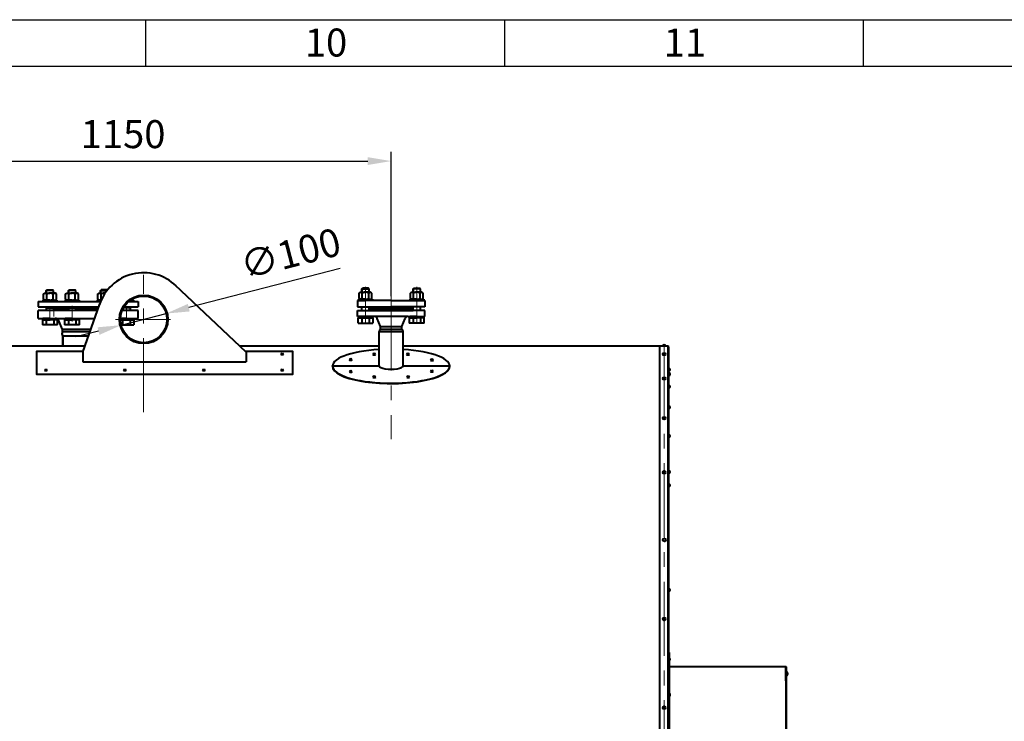
# Model space of a CAD drawing. Units: millimetres. Extents: x -63417 to -45597, y -26803 to -18403.
# Drawn here: x -56457 to -54345, y -19908 to -18403 of the extents above; entities that cross this region are included whole.
import ezdxf

# ---------------------------------------------------------------- set-up
doc = ezdxf.new("R2010")
doc.units = ezdxf.units.MM
doc.linetypes.add('CENTER', pattern=[50.8, 31.75, -6.35, 6.35, -6.35])
doc.linetypes.add('штриховая', pattern=[0.75, 0.5, -0.25])
for name, color, linetype, lineweight in [('котел', 150, 'Continuous', 40), ('оси', 253, 'CENTER', 13), ('размеры', 253, 'Continuous', 13), ('рамка', 7, 'Continuous', 0)]:
    doc.layers.add(name, color=color, linetype=linetype, lineweight=lineweight)
doc.styles.get("Standard").update_dxf_attribs({"font": 'GENISO.ttf', "height": 60})
doc.styles.add('энтророс', font='geniso.shx', dxfattribs={"height": 60})
doc.dimstyles.new('20', dxfattribs={"dimtxt": 60, "dimasz": 50, "dimexe": 20, "dimexo": 0.625, "dimgap": 20, "dimtad": 1, "dimdec": 0, "dimtxsty": 'энтророс', "dimcen": 2.5, "dimadec": 0, "dimazin": 0, "dimtfac": 1, "dimtdec": 0, "dimtmove": 0, "dimatfit": 3, "dimfxl": 1, "dimarcsym": 0})

# ---------------------------------------------------------------- blocks, each defined once
blk = doc.blocks.new('*D14')
at = {"layer": 'Defpoints', "color": 0, "ltscale": 10, "transparency": 16777216}
for p in [(-55660, -18706.6), (-56810, -18998.7), (-55660, -18997.1)]:
    blk.add_point(p, dxfattribs=at)
at = {"layer": 'размеры', "color": 0, "lineweight": -2, "ltscale": 10, "transparency": 16777216}
for p, q in [((-56810, -18998.1), (-56810, -18686.6)), ((-55660, -18996.5), (-55660, -18686.6)), ((-56760, -18706.6), (-55710, -18706.6))]:
    blk.add_line(p, q, dxfattribs=at)
at = {"layer": 'размеры', "color": 0, "ltscale": 10, "transparency": 16777216}
for points in [[(-56760, -18698.3), (-56760, -18714.9), (-56810, -18706.6)], [(-55710, -18698.3), (-55710, -18714.9), (-55660, -18706.6)]]:
    blk.add_solid(points, dxfattribs=at)
at = {"layer": 'размеры', "color": 0, "ltscale": 10, "transparency": 16777216, "insert": (-56235, -18656.6), "char_height": 60, "attachment_point": 5, "style": 'энтророс'}
blk.add_mtext('1150', dxfattribs=at)
blk = doc.blocks.new('*D72')
at = {"layer": 'Defpoints', "color": 0, "ltscale": 10, "transparency": 16777216}
for p in [(-56142.5, -19033.5), (-56239.4, -19058.5)]:
    blk.add_point(p, dxfattribs=at)
at = {"layer": 'размеры', "color": 0, "lineweight": -2, "ltscale": 10, "transparency": 16777216}
for p, q in [((-55769.4, -18936.8), (-56094.1, -19020.9)), ((-56239.4, -19058.5), (-56142.5, -19033.5)), ((-56287.8, -19071.1), (-56336.2, -19083.6))]:
    blk.add_line(p, q, dxfattribs=at)
at = {"layer": 'размеры', "color": 0, "ltscale": 10, "transparency": 16777216}
for points in [[(-56096.2, -19012.9), (-56092.1, -19029), (-56142.5, -19033.5)], [(-56289.8, -19063), (-56285.7, -19079.2), (-56239.4, -19058.5)]]:
    blk.add_solid(points, dxfattribs=at)
at = {"layer": 'размеры', "color": 0, "ltscale": 10, "transparency": 16777216, "insert": (-55874, -18912.2), "char_height": 60, "attachment_point": 5, "rotation": 14.5261, "style": 'энтророс'}
blk.add_mtext('∅100', dxfattribs=at)

msp = doc.modelspace()

# ---------------------------------------------------------------- linework, layer by layer
for p, q in [((-56187.1, -18403.4), (-56187.1, -18503.4)), ((-55417.1, -18403.4), (-55417.1, -18503.4)), ((-54647.1, -18403.4), (-54647.1, -18503.4))]:
    msp.add_line(p, q)
msp.add_lwpolyline([(-63217.1, -18503.4), (-45697.1, -18503.4), (-45697.1, -26703.4), (-63217.1, -26703.4)], close=True)
at = {"layer": 'котел'}
for p, q in [((-56384, -18984.3), (-56400, -18984.4)), ((-56399.9, -18984.3), (-56398.5, -18982.8)), ((-56398.5, -18982.8), (-56385.5, -18982.8)), ((-56384, -18984.3), (-56385.5, -18982.8)), ((-56352.4, -18984.3), (-56350.9, -18982.8)), ((-56336.4, -18984.3), (-56352.4, -18984.4)), ((-56350.9, -18982.8), (-56337.9, -18982.8)), ((-56336.4, -18984.3), (-56337.9, -18982.8)), ((-56283.5, -18984.3), (-56282, -18982.8)), ((-56283.5, -18984.3), (-56269.7, -18984.4)), ((-56269, -18982.8), (-56282, -18982.8)), ((-55728.8, -18989.6), (-55726, -18988)), ((-55726, -18988), (-55715, -18988)), ((-55722.9, -18980.5), (-55721.5, -18979)), ((-55722.9, -18980.5), (-55707, -18980.5)), ((-55708.5, -18979), (-55721.5, -18979)), ((-55704, -18988), (-55715, -18988)), ((-55707, -18980.5), (-55708.5, -18979)), ((-55701.1, -18989.6), (-55704, -18988)), ((-55618.8, -18989.6), (-55616, -18988)), ((-55616, -18988), (-55605, -18988)), ((-55597, -18980.5), (-55613, -18980.5)), ((-55612.9, -18980.5), (-55611.5, -18979)), ((-55611.5, -18979), (-55598.5, -18979)), ((-55594, -18988), (-55605, -18988)), ((-55597, -18980.5), (-55598.5, -18979)), ((-55591.1, -18989.6), (-55594, -18988)), ((-56417.4, -19007.8), (-56283.4, -19007.8)), ((-56417.4, -19007.8), (-56417.4, -19018.8)), ((-56392, -19004.8), (-56407, -19004.8)), ((-56407, -19004.8), (-56407, -19007.8)), ((-56407, -19007.8), (-56400, -19007.8)), ((-56405.8, -18991.6), (-56403, -18990)), ((-56405.8, -19003.1), (-56405.8, -18991.6)), ((-56403, -19004.8), (-56405.8, -19003.1)), ((-56403, -18990), (-56392, -18990)), ((-56392, -19004.8), (-56403, -19004.8)), ((-56398.9, -19003.1), (-56398.9, -18991.6)), ((-56381, -18990), (-56392, -18990)), ((-56392, -19004.8), (-56377, -19004.8)), ((-56392, -19004.8), (-56381, -19004.8)), ((-56377, -19007.8), (-56392, -19007.8)), ((-56385, -19003.1), (-56385, -18991.6)), ((-56378.1, -18991.6), (-56381, -18990)), ((-56381, -19004.8), (-56378.1, -19003.1)), ((-56378.1, -19003.1), (-56378.1, -18991.6)), ((-56377, -19004.8), (-56377, -19007.8)), ((-56344.4, -19004.8), (-56359.4, -19004.8)), ((-56359.4, -19004.8), (-56359.4, -19007.8)), ((-56359.4, -19007.8), (-56352.4, -19007.8)), ((-56358.3, -18991.6), (-56355.4, -18990)), ((-56358.3, -19003.1), (-56358.3, -18991.6)), ((-56355.4, -19004.8), (-56358.3, -19003.1)), ((-56355.4, -18990), (-56344.4, -18990)), ((-56344.4, -19004.8), (-56355.4, -19004.8)), ((-56351.3, -19003.1), (-56351.3, -18991.6)), ((-56333.4, -18990), (-56344.4, -18990)), ((-56344.4, -19004.8), (-56329.4, -19004.8)), ((-56344.4, -19004.8), (-56333.4, -19004.8)), ((-56329.4, -19007.8), (-56344.4, -19007.8)), ((-56337.5, -19003.1), (-56337.5, -18991.6)), ((-56330.5, -18991.6), (-56333.4, -18990)), ((-56333.4, -19004.8), (-56330.5, -19003.1)), ((-56330.5, -19003.1), (-56330.5, -18991.6)), ((-56329.4, -19004.8), (-56329.4, -19007.8)), ((-56282.1, -19004.8), (-56290.5, -19004.8)), ((-56290.5, -19004.8), (-56290.5, -19007.8)), ((-56290.5, -19007.8), (-56283.4, -19007.8)), ((-56289.4, -18991.6), (-56286.5, -18990)), ((-56289.4, -19003.1), (-56289.4, -18991.6)), ((-56286.5, -19004.8), (-56289.4, -19003.1)), ((-56286.5, -18990), (-56275.5, -18990)), ((-56282.1, -19004.8), (-56286.5, -19004.8)), ((-56282.4, -19003.1), (-56282.4, -18991.6)), ((-56273.8, -18990), (-56275.5, -18990)), ((-56223.2, -19007.8), (-56202.5, -19007.8)), ((-56212.9, -19007.8), (-56219.9, -19007.8)), ((-56219.2, -19004.8), (-56212.9, -19004.8)), ((-56219.2, -19004.8), (-56216.9, -19004.8)), ((-56216.9, -19004.8), (-56214.1, -19003.1)), ((-56214.1, -19003.1), (-56214.1, -19001.7)), ((-56212.9, -19004.8), (-56212.9, -19007.8)), ((-56202.5, -19007.8), (-56202.5, -19018.8)), ((-55660, -19005.8), (-55732.5, -19005.8)), ((-55732.5, -19005.8), (-55732.5, -19018.8)), ((-55715, -19002.8), (-55730, -19002.8)), ((-55730, -19002.8), (-55730, -19005.8)), ((-55730, -19005.8), (-55715, -19005.8)), ((-55728.8, -19001.1), (-55728.8, -18989.6)), ((-55726, -19002.8), (-55728.8, -19001.1)), ((-55715, -19002.8), (-55726, -19002.8)), ((-55721.9, -19001.1), (-55721.9, -18989.6)), ((-55715, -19002.8), (-55700, -19002.8)), ((-55715, -19002.8), (-55704, -19002.8)), ((-55708, -19001.1), (-55708, -18989.6)), ((-55700, -19005.8), (-55707, -19005.8)), ((-55704, -19002.8), (-55701.1, -19001.1)), ((-55701.1, -19001.1), (-55701.1, -18989.6)), ((-55700, -19002.8), (-55700, -19005.8)), ((-55660, -19005.8), (-55587.5, -19005.8)), ((-55605, -19002.8), (-55620, -19002.8)), ((-55620, -19002.8), (-55620, -19005.8)), ((-55620, -19005.8), (-55613, -19005.8)), ((-55618.8, -19001.1), (-55618.8, -18989.6)), ((-55616, -19002.8), (-55618.8, -19001.1)), ((-55605, -19002.8), (-55616, -19002.8)), ((-55611.9, -19001.1), (-55611.9, -18989.6)), ((-55605, -19002.8), (-55590, -19002.8)), ((-55605, -19002.8), (-55594, -19002.8)), ((-55590, -19005.8), (-55605, -19005.8)), ((-55598, -19001.1), (-55598, -18989.6)), ((-55594, -19002.8), (-55591.1, -19001.1)), ((-55591.1, -19001.1), (-55591.1, -18989.6)), ((-55590, -19002.8), (-55590, -19005.8)), ((-55587.5, -19005.8), (-55587.5, -19018.8)), ((-56290.1, -19026.8), (-56417.5, -19026.8)), ((-56417.5, -19043.8), (-56417.5, -19026.8)), ((-56417.4, -19018.8), (-56287.3, -19018.8)), ((-56399.9, -19018.9), (-56399.9, -19026.9)), ((-56399.9, -19021.1), (-56383.9, -19021.1)), ((-56383.9, -19023.8), (-56383.9, -19021.8)), ((-56383.9, -19021.8), (-56352.4, -19021.8)), ((-56352.4, -19023.8), (-56383.9, -19023.8)), ((-56352.4, -19018.9), (-56352.4, -19026.9)), ((-56352.4, -19021.1), (-56336.4, -19021.1)), ((-56288.4, -19021.8), (-56336.4, -19021.8)), ((-56336.4, -19023.8), (-56289.1, -19023.8)), ((-56202.5, -19026.8), (-56237.1, -19026.8)), ((-56220, -19021.1), (-56234.3, -19021.1)), ((-56232.9, -19018.8), (-56202.5, -19018.8)), ((-56220, -19018.9), (-56220, -19026.9)), ((-56202.5, -19043.8), (-56202.5, -19026.8)), ((-55732.5, -19018.8), (-55660, -19018.8)), ((-55732.5, -19039.8), (-55732.5, -19026.8)), ((-55732.5, -19026.8), (-55613, -19026.8)), ((-55732.5, -19039.8), (-55732.5, -19026.8)), ((-55732.5, -19026.8), (-55723, -19026.8)), ((-55732.5, -19039.8), (-55732.5, -19026.8)), ((-55732.5, -19026.8), (-55723, -19026.8)), ((-55707, -19018.8), (-55704, -19021.8)), ((-55707, -19026.8), (-55704, -19023.8)), ((-55707, -19026.8), (-55704, -19023.8)), ((-55707, -19026.8), (-55704, -19023.8)), ((-55704, -19021.8), (-55660, -19021.8)), ((-55704, -19021.8), (-55704, -19023.8)), ((-55704, -19023.8), (-55616, -19023.8)), ((-55587.5, -19018.8), (-55660, -19018.8)), ((-55616, -19021.8), (-55660, -19021.8)), ((-55613, -19018.8), (-55616, -19021.8)), ((-55616, -19021.8), (-55615.9, -19023.8)), ((-55613, -19026.8), (-55616, -19023.8)), ((-55613, -19026.8), (-55616, -19023.8)), ((-55613, -19026.8), (-55616, -19023.8)), ((-55612.9, -19026.8), (-55615.9, -19023.8)), ((-55587.5, -19026.8), (-55613, -19026.8)), ((-55587.5, -19026.8), (-55613, -19026.8)), ((-55587.4, -19026.8), (-55597, -19026.8)), ((-55587.5, -19026.8), (-55597, -19026.8)), ((-55587.5, -19039.8), (-55587.5, -19026.8)), ((-55587.5, -19039.8), (-55587.5, -19026.8)), ((-55587.5, -19039.8), (-55587.5, -19026.8)), ((-55587.4, -19039.8), (-55587.4, -19026.8)), ((-56417.5, -19043.8), (-56296, -19043.8)), ((-56391.9, -19043.8), (-56406.9, -19043.8)), ((-56406.9, -19043.8), (-56406.9, -19046.8)), ((-56406.9, -19046.8), (-56391.9, -19046.8)), ((-56391.9, -19043.8), (-56376.9, -19043.8)), ((-56376.9, -19046.8), (-56391.9, -19046.8)), ((-56376.9, -19043.8), (-56376.9, -19046.8)), ((-56365, -19067.8), (-56372.8, -19049)), ((-56344.4, -19043.8), (-56359.4, -19043.8)), ((-56359.4, -19043.8), (-56359.4, -19046.8)), ((-56359.4, -19046.8), (-56344.4, -19046.8)), ((-56344.4, -19043.8), (-56329.4, -19043.8)), ((-56329.4, -19046.8), (-56344.4, -19046.8)), ((-56329.4, -19043.8), (-56329.4, -19046.8)), ((-56240.9, -19043.8), (-56202.5, -19043.8)), ((-56228, -19043.8), (-56240.9, -19043.8)), ((-56228, -19043.8), (-56213, -19043.8)), ((-56213, -19046.8), (-56228, -19046.8)), ((-56213, -19043.8), (-56213, -19046.8)), ((-55623.6, -19039.8), (-55732.5, -19039.8)), ((-55696.3, -19039.8), (-55732.5, -19039.8)), ((-55696.3, -19039.8), (-55732.5, -19039.8)), ((-55715, -19039.8), (-55730, -19039.8)), ((-55730, -19039.8), (-55730, -19042.8)), ((-55730, -19042.8), (-55715, -19042.8)), ((-55715, -19039.8), (-55700, -19039.8)), ((-55700, -19042.8), (-55715, -19042.8)), ((-55700, -19039.8), (-55700, -19042.8)), ((-55683, -19061.4), (-55690.3, -19043.8)), ((-55637, -19061.4), (-55629.6, -19043.8)), ((-55623.6, -19039.8), (-55587.5, -19039.8)), ((-55623.6, -19039.8), (-55587.4, -19039.8)), ((-55623.6, -19039.8), (-55587.5, -19039.8)), ((-55605, -19039.8), (-55620, -19039.8)), ((-55620, -19039.8), (-55620, -19042.8)), ((-55620, -19042.8), (-55605, -19042.8)), ((-55605, -19039.8), (-55590, -19039.8)), ((-55590, -19042.8), (-55605, -19042.8)), ((-55590, -19039.8), (-55590, -19042.8)), ((-56375.9, -19058), (-56407.9, -19058)), ((-56365, -19072.5), (-56365, -19067.8)), ((-56305.9, -19072.5), (-56365, -19072.5)), ((-56328.4, -19058), (-56360.4, -19058)), ((-56239.5, -19058), (-56212, -19058)), ((-55731, -19054), (-55699, -19054)), ((-55685.5, -19146.1), (-55685.5, -19071.7)), ((-55685.5, -19071.7), (-55634.5, -19071.7)), ((-55683, -19067.3), (-55683, -19061.4)), ((-55683, -19061.4), (-55637, -19061.4)), ((-55683, -19067.3), (-55637, -19067.3)), ((-55637, -19067.3), (-55637, -19061.4)), ((-55634.5, -19146.1), (-55634.5, -19071.7)), ((-55589, -19054), (-55621, -19054)), ((-56364, -19080.7), (-56364, -19103.1)), ((-56364, -19102.4), (-56364, -19081.5)), ((-56364, -19081.5), (-56309, -19081.5)), ((-56684.2, -19103.1), (-56316.4, -19103.1)), ((-55985.2, -19103.1), (-55685.5, -19103.1)), ((-55634.5, -19103.1), (-55065.6, -19103.1)), ((-56321.2, -19137.2), (-55970.8, -19137.2)), ((-55685.5, -19146.1), (-55785.6, -19146.2)), ((-55063.5, -19366.2), (-55064.2, -19366.2)), ((-54812.2, -19790.8), (-54812.2, -21129.3)), ((-54812.2, -19790.8), (-54812.2, -20034))]:
    msp.add_line(p, q, dxfattribs=at)
at = {"layer": 'котел', "extrusion": (-1, 0, 0)}
for p, q in [((-56400, -18990), (-56400, -18984.4)), ((-56352.4, -18990), (-56352.4, -18984.4)), ((-56283.5, -18990), (-56283.5, -18984.4))]:
    msp.add_line(p, q, dxfattribs=at)
at = {"layer": 'котел', "extrusion": (1, 0, 0)}
for p, q in [((-56384, -18990), (-56384, -18984.4)), ((-56336.4, -18990), (-56336.4, -18984.4))]:
    msp.add_line(p, q, dxfattribs=at)
at = {"layer": 'котел', "ltscale": 50}
for p, q in [((-55970.9, -19116.6), (-56123.1, -18972.5)), ((-56321.1, -19116.6), (-56285.1, -19012.4)), ((-56304.2, -19067.8), (-56365, -19067.8)), ((-55065.7, -21944.4), (-55065.6, -19103.8)), ((-55064.3, -19790.8), (-55064.2, -19105.2)), ((-56321.1, -19116.6), (-56321.1, -19137.2)), ((-55970.9, -19116.6), (-55971, -19137.2)), ((-55893.9, -19119.1), (-55893.9, -19120.2)), ((-55893.9, -19120.2), (-55893.3, -19120.2)), ((-55893.3, -19120.2), (-55893.3, -19119.1)), ((-55747.3, -19131.7), (-55747.3, -19130.6)), ((-55746.7, -19131.7), (-55747.3, -19131.7)), ((-55746.7, -19130.6), (-55746.7, -19131.7)), ((-55696.8, -19120.2), (-55696.8, -19119.1)), ((-55696.2, -19120.2), (-55696.8, -19120.2)), ((-55696.2, -19119.1), (-55696.2, -19120.2)), ((-55624.3, -19120.2), (-55624.3, -19119.2)), ((-55623.7, -19120.2), (-55624.3, -19120.2)), ((-55623.7, -19119.2), (-55623.7, -19120.2)), ((-55572.9, -19132.4), (-55572.9, -19131.4)), ((-55572.3, -19132.4), (-55572.9, -19132.4)), ((-55572.3, -19131.4), (-55572.3, -19132.4)), ((-56400.7, -19153.4), (-56400.7, -19154.5)), ((-56400.7, -19154.5), (-56400.1, -19154.5)), ((-56400.1, -19154.5), (-56400.1, -19153.4)), ((-56231.4, -19153.4), (-56231.4, -19154.5)), ((-56231.4, -19154.5), (-56230.8, -19154.5)), ((-56230.8, -19154.5), (-56230.8, -19153.4)), ((-56061.9, -19153.4), (-56061.9, -19154.5)), ((-56061.9, -19154.5), (-56061.3, -19154.5)), ((-56061.3, -19154.5), (-56061.3, -19153.4)), ((-55893.9, -19153.4), (-55893.9, -19154.5)), ((-55893.9, -19154.5), (-55893.3, -19154.5)), ((-55893.3, -19154.5), (-55893.3, -19153.4)), ((-55785.6, -19146.2), (-55785.6, -19145.5)), ((-55747.1, -19157.3), (-55747.1, -19156.3)), ((-55746.5, -19157.3), (-55747.1, -19157.3)), ((-55746.5, -19156.3), (-55746.5, -19157.3)), ((-55534.3, -19146.2), (-55634.5, -19146)), ((-55573, -19156.6), (-55573, -19155.5)), ((-55572.4, -19156.6), (-55573, -19156.6)), ((-55572.4, -19155.5), (-55572.4, -19156.6)), ((-55534.3, -19146.2), (-55534.3, -19145.5)), ((-55696.6, -19168.8), (-55696.6, -19167.7)), ((-55696, -19168.8), (-55696.6, -19168.8)), ((-55696, -19167.7), (-55696, -19168.8)), ((-55623.7, -19168.7), (-55623.7, -19167.6)), ((-55623.1, -19168.7), (-55623.7, -19168.7)), ((-55623.1, -19167.6), (-55623.1, -19168.7)), ((-55063.6, -19760.1), (-55063.5, -21140.1)), ((-55064.3, -19790.2), (-55064.3, -21942.3)), ((-55063.5, -19790.1), (-54812.9, -19790.1)), ((-54812.9, -19790.1), (-54812.9, -21130)), ((-54812.9, -19790.1), (-54812.9, -20034)), ((-54812.2, -19790.8), (-54812.9, -19790.8)), ((-54812.2, -19790.8), (-54812.9, -19790.8))]:
    msp.add_line(p, q, dxfattribs=at)
at = {"layer": 'котел', "linetype": 'штриховая', "ltscale": 0.4}
msp.add_line((-55084.2, -19103.8), (-55084.2, -21944.5), dxfattribs=at)
at = {"layer": 'котел', "ltscale": 0.4}
msp.add_line((-55065.6, -19103.1), (-55065.6, -19103.8), dxfattribs=at)
at = {"layer": 'котел', "linetype": 'Continuous'}
for p, q in [((-55064.2, -19139), (-55063.5, -19139)), ((-55064.2, -19139), (-55063.5, -19139)), ((-55064.3, -19760.1), (-55063.6, -19760.1)), ((-54813.6, -19820.8), (-54813.6, -19790.8)), ((-54809.5, -19803.6), (-54809.5, -19803.6)), ((-54809.5, -19803.6), (-54809.5, -19803.6)), ((-54809.5, -19805.4), (-54809.3, -19805.4)), ((-54809.5, -19806.3), (-54809.5, -19805.4)), ((-54809.5, -19805.4), (-54809.3, -19805.4)), ((-54809.5, -19806.3), (-54809.5, -19805.4)), ((-54809.3, -19806.3), (-54809.5, -19806.3)), ((-54809.3, -19806.3), (-54809.5, -19806.3)), ((-54809.5, -19808.1), (-54809.5, -19808)), ((-54809.5, -19808.1), (-54809.5, -19808)), ((-54809.5, -19808.1), (-54809.5, -19808.1)), ((-54809.5, -19808.1), (-54809.5, -19808.1)), ((-54809.4, -19804.1), (-54809.4, -19804)), ((-54809.4, -19804.1), (-54809.4, -19804)), ((-54809.4, -19804.2), (-54809.4, -19804.1)), ((-54809.4, -19804.2), (-54809.4, -19804.1)), ((-54809.4, -19804.2), (-54809.3, -19804.2)), ((-54809.4, -19804.2), (-54809.3, -19804.2)), ((-54809.4, -19807.5), (-54809.3, -19807.5)), ((-54809.4, -19807.7), (-54809.4, -19807.5)), ((-54809.4, -19807.5), (-54809.3, -19807.5)), ((-54809.4, -19807.7), (-54809.4, -19807.5)), ((-54809.4, -19807.8), (-54809.4, -19807.7)), ((-54809.4, -19807.8), (-54809.4, -19807.7)), ((-54809.3, -19804.3), (-54809.3, -19804.2)), ((-54809.3, -19804.3), (-54809.3, -19804.2)), ((-54809.3, -19804.4), (-54809.3, -19804.3)), ((-54809.3, -19804.4), (-54809.3, -19804.3)), ((-54809.3, -19804.4), (-54809.3, -19804.4)), ((-54809.3, -19804.4), (-54809.3, -19804.5)), ((-54809.3, -19804.4), (-54809.3, -19804.4)), ((-54809.3, -19804.4), (-54809.3, -19804.5)), ((-54809.3, -19804.6), (-54809.3, -19804.5)), ((-54809.3, -19804.6), (-54809.3, -19804.5)), ((-54809.3, -19805.4), (-54809.3, -19805.3)), ((-54809.3, -19805.4), (-54809.3, -19805.3)), ((-54809.3, -19806.4), (-54809.3, -19806.3)), ((-54809.3, -19806.4), (-54809.3, -19806.3)), ((-54809.3, -19807.2), (-54809.3, -19807.1)), ((-54809.3, -19807.2), (-54809.3, -19807.1)), ((-54809.3, -19807.2), (-54809.3, -19807.2)), ((-54809.3, -19807.3), (-54809.3, -19807.2)), ((-54809.3, -19807.2), (-54809.3, -19807.2)), ((-54809.3, -19807.3), (-54809.3, -19807.2)), ((-54809.3, -19807.3), (-54809.3, -19807.3)), ((-54809.3, -19807.4), (-54809.3, -19807.3)), ((-54809.3, -19807.3), (-54809.3, -19807.3)), ((-54809.3, -19807.4), (-54809.3, -19807.3)), ((-54809.3, -19807.5), (-54809.3, -19807.4)), ((-54809.3, -19807.5), (-54809.3, -19807.4)), ((-54809.2, -19805.1), (-54809.2, -19805)), ((-54809.2, -19805.1), (-54809.2, -19805)), ((-54809.2, -19805.1), (-54809.2, -19805.1)), ((-54809.2, -19805.1), (-54809.2, -19805.1)), ((-54809.2, -19806.7), (-54809.2, -19806.6)), ((-54809.2, -19806.6), (-54809.2, -19806.6)), ((-54809.2, -19806.7), (-54809.2, -19806.6)), ((-54809.2, -19806.6), (-54809.2, -19806.6)), ((-54812.9, -19820.8), (-54813.6, -19820.8))]:
    msp.add_line(p, q, dxfattribs=at)
at = {"layer": 'котел', "extrusion": (1, 0, 0)}
for points, elevation in [([(-18988, 0), (-18980.5, 0)], -55723), ([(-18988, 0), (-18980.5, 0)], -55707), ([(-19026.8, 0), (-19018.8, 0)], -55723), ([(-19026.8, 0), (-19018.8, 0)], -55707), ([(-19046.8, 0), (-19058, 0)], -56236), ([(-19046.8, 0), (-19058, 0)], -56220), ([(-19046.8, 0), (-19058, 0)], -56212), ([(-19054, 0), (-19042.8, 0)], -55731), ([(-19042.8, 0), (-19054, 0)], -55723), ([(-19042.8, 0), (-19054, 0)], -55707), ([(-19042.8, 0), (-19054, 0)], -55699)]:
    msp.add_lwpolyline(points, dxfattribs=dict(at, elevation=elevation))
at = {"layer": 'котел', "extrusion": (-1, 0, 0)}
for points, elevation in [([(18988, 0), (18980.5, 0)], 55613), ([(18988, 0), (18980.5, 0)], 55597), ([(19026.8, 0), (19018.8, 0)], 55613), ([(19026.8, 0), (19018.8, 0)], 55597), ([(19046.8, 0), (19058, 0)], 56407.9), ([(19046.8, 0), (19058, 0)], 56399.9), ([(19046.8, 0), (19058, 0)], 56383.9), ([(19058, 0), (19046.8, 0)], 56375.9), ([(19046.8, 0), (19058, 0)], 56360.4), ([(19046.8, 0), (19058, 0)], 56352.4), ([(19046.8, 0), (19058, 0)], 56336.4), ([(19058, 0), (19046.8, 0)], 56328.4), ([(19042.8, 0), (19054, 0)], 55621), ([(19042.8, 0), (19054, 0)], 55613), ([(19042.8, 0), (19054, 0)], 55597), ([(19054, 0), (19042.8, 0)], 55589)]:
    msp.add_lwpolyline(points, dxfattribs=dict(at, elevation=elevation))
at = {"layer": 'котел', "extrusion": (1, 1.22465e-16, 0)}
for elevation in [-56383.9, -56336.4]:
    msp.add_lwpolyline([(-19026.9, 0), (-19018.9, 0)], dxfattribs=dict(at, elevation=elevation))
at = {"layer": 'котел', "extrusion": (-1, 1.22465e-16, 0), "elevation": 56236}
msp.add_lwpolyline([(19026.9, 0), (19024.2, 0)], dxfattribs=at)
at = {"layer": 'котел', "extrusion": (0, 1, 0)}
for points, elevation in [([(56399.9, 0), (56407.9, 0)], -19046.8), ([(56383.9, 0), (56399.9, 0)], -19046.8), ([(56375.9, 0), (56383.9, 0)], -19046.8), ([(56352.4, 0), (56360.4, 0)], -19046.8), ([(56336.4, 0), (56352.4, 0)], -19046.8), ([(56328.4, 0), (56336.4, 0)], -19046.8), ([(56240.9, 0), (56236, 0)], -19046.8), ([(56236, 0), (56220, 0)], -19046.8), ([(56220, 0), (56212, 0)], -19046.8), ([(55731, 0), (55723, 0)], -19042.8), ([(55723, 0), (55707, 0)], -19042.8), ([(55707, 0), (55699, 0)], -19042.8), ([(55613, 0), (55621, 0)], -19042.8), ([(55597, 0), (55613, 0)], -19042.8), ([(55589, 0), (55597, 0)], -19042.8)]:
    msp.add_lwpolyline(points, dxfattribs=dict(at, elevation=elevation))
at = {"layer": 'котел'}
msp.add_lwpolyline([(-56320.5, -19114.8), (-56421, -19114.8), (-56421, -19163.6), (-55871, -19163.6), (-55871, -19114.8), (-55972.8, -19114.8)], dxfattribs=at)
at = {"layer": 'котел', "linetype": 'Continuous'}
for points in [[(-54809.4, -19804), (-54809.4, -19803.9), (-54809.4, -19803.9), (-54809.5, -19803.9), (-54809.5, -19803.8), (-54809.5, -19803.8), (-54809.5, -19803.7), (-54809.5, -19803.7), (-54809.5, -19803.7), (-54809.5, -19803.6)], [(-54809.4, -19804), (-54809.4, -19803.9), (-54809.4, -19803.9), (-54809.5, -19803.9), (-54809.5, -19803.8), (-54809.5, -19803.8), (-54809.5, -19803.7), (-54809.5, -19803.7), (-54809.5, -19803.7), (-54809.5, -19803.6)], [(-54809.5, -19808), (-54809.5, -19808), (-54809.5, -19808), (-54809.5, -19807.9), (-54809.5, -19807.9), (-54809.5, -19807.8), (-54809.4, -19807.8), (-54809.4, -19807.8)], [(-54809.5, -19808), (-54809.5, -19808), (-54809.5, -19808), (-54809.5, -19807.9), (-54809.5, -19807.9), (-54809.5, -19807.8), (-54809.4, -19807.8), (-54809.4, -19807.8)], [(-54809.2, -19805), (-54809.2, -19805), (-54809.2, -19804.9), (-54809.2, -19804.9), (-54809.2, -19804.9), (-54809.2, -19804.8), (-54809.2, -19804.8), (-54809.2, -19804.8), (-54809.2, -19804.7), (-54809.3, -19804.7), (-54809.3, -19804.7), (-54809.3, -19804.6), (-54809.3, -19804.6)], [(-54809.2, -19805), (-54809.2, -19805), (-54809.2, -19804.9), (-54809.2, -19804.9), (-54809.2, -19804.9), (-54809.2, -19804.8), (-54809.2, -19804.8), (-54809.2, -19804.8), (-54809.2, -19804.7), (-54809.3, -19804.7), (-54809.3, -19804.7), (-54809.3, -19804.6), (-54809.3, -19804.6)], [(-54809.3, -19805.3), (-54809.3, -19805.3), (-54809.3, -19805.3), (-54809.3, -19805.3), (-54809.3, -19805.3), (-54809.2, -19805.2), (-54809.2, -19805.2), (-54809.2, -19805.2), (-54809.2, -19805.2), (-54809.2, -19805.2), (-54809.2, -19805.1), (-54809.2, -19805.1), (-54809.2, -19805.1)], [(-54809.3, -19805.3), (-54809.3, -19805.3), (-54809.3, -19805.3), (-54809.3, -19805.3), (-54809.3, -19805.3), (-54809.2, -19805.2), (-54809.2, -19805.2), (-54809.2, -19805.2), (-54809.2, -19805.2), (-54809.2, -19805.2), (-54809.2, -19805.1), (-54809.2, -19805.1), (-54809.2, -19805.1)], [(-54809.2, -19806.6), (-54809.2, -19806.6), (-54809.2, -19806.6), (-54809.2, -19806.5), (-54809.2, -19806.5), (-54809.2, -19806.5), (-54809.2, -19806.5), (-54809.2, -19806.5), (-54809.3, -19806.4), (-54809.3, -19806.4), (-54809.3, -19806.4), (-54809.3, -19806.4), (-54809.3, -19806.4)], [(-54809.2, -19806.6), (-54809.2, -19806.6), (-54809.2, -19806.6), (-54809.2, -19806.5), (-54809.2, -19806.5), (-54809.2, -19806.5), (-54809.2, -19806.5), (-54809.2, -19806.5), (-54809.3, -19806.4), (-54809.3, -19806.4), (-54809.3, -19806.4), (-54809.3, -19806.4), (-54809.3, -19806.4)], [(-54809.3, -19807.1), (-54809.3, -19807.1), (-54809.3, -19807.1), (-54809.3, -19807), (-54809.3, -19807), (-54809.2, -19807), (-54809.2, -19806.9), (-54809.2, -19806.9), (-54809.2, -19806.9), (-54809.2, -19806.8), (-54809.2, -19806.8), (-54809.2, -19806.8), (-54809.2, -19806.7)], [(-54809.3, -19807.1), (-54809.3, -19807.1), (-54809.3, -19807.1), (-54809.3, -19807), (-54809.3, -19807), (-54809.2, -19807), (-54809.2, -19806.9), (-54809.2, -19806.9), (-54809.2, -19806.9), (-54809.2, -19806.8), (-54809.2, -19806.8), (-54809.2, -19806.8), (-54809.2, -19806.7)]]:
    msp.add_lwpolyline(points, dxfattribs=at)
at = {"layer": 'котел', "ltscale": 50}
for centre, radius in [((-56190.9, -19046), 51.9), ((-56190.9, -19046), 50), ((-55074.3, -19120.6), 3.04), ((-55074.3, -19172.7), 3.04), ((-55074.3, -19257.7), 3.04), ((-55074.3, -19374.1), 3.04), ((-55073.9, -19519.1), 3.04), ((-55074.6, -19688.5), 3.04), ((-55074.3, -19878.7), 3.04)]:
    msp.add_circle(centre, radius, dxfattribs=at)
for centre, radius, start, end in [((-56190.9, -19046), 100, 45.8651, 161.5939), ((-56359.3, -19076.4), 6.89, 145.3306, 227.3679), ((-55074.2, -19103.8), 3.08, 13.134, 166.866), ((-55065.6, -19105.2), 1.4, 0, 90), ((-55893.8, -19122.2), 3.11, 92.3629, 164.2651), ((-55893.8, -19122.2), 3.11, 14.3604, 81.4582), ((-55746.8, -19133.7), 3.11, 98.5419, 165.6397), ((-55746.8, -19133.7), 3.11, 15.735, 87.6372), ((-55696.4, -19122.2), 3.11, 98.5419, 165.6397), ((-55696.4, -19122.2), 3.11, 15.735, 87.6372), ((-55623.9, -19122.3), 3.11, 98.5419, 165.6397), ((-55623.9, -19122.3), 3.11, 15.735, 87.6372), ((-55572.4, -19134.5), 3.11, 98.5419, 165.6397), ((-55572.4, -19134.5), 3.11, 15.735, 87.6372), ((-56400.6, -19156.5), 3.11, 92.3629, 164.2651), ((-56400.6, -19156.5), 3.11, 14.3604, 81.4582), ((-56231.3, -19156.5), 3.11, 92.3629, 164.2651), ((-56231.3, -19156.5), 3.11, 14.3604, 81.4582), ((-56061.7, -19156.5), 3.11, 92.3629, 164.2651), ((-56061.7, -19156.5), 3.11, 14.3604, 81.4582), ((-55893.8, -19156.5), 3.11, 92.3629, 164.2651), ((-55893.8, -19156.5), 3.11, 14.3604, 81.4582), ((-55746.7, -19159.4), 3.11, 98.5419, 165.6397), ((-55746.7, -19159.4), 3.11, 15.735, 87.6372), ((-55572.6, -19158.6), 3.11, 98.5419, 165.6397), ((-55572.6, -19158.6), 3.11, 15.735, 87.6372), ((-55696.2, -19170.8), 3.11, 98.5419, 165.6397), ((-55696.2, -19170.8), 3.11, 15.735, 87.6372), ((-55623.3, -19170.7), 3.11, 98.5419, 165.6397), ((-55623.3, -19170.7), 3.11, 15.735, 87.6372)]:
    msp.add_arc(centre, radius, start, end, dxfattribs=at)
at = {"layer": 'котел'}
for centre, radius, start, end in [((-55725.1, -18992.3), 4.17, 39.6616, 123.2856), ((-55715, -19003.3), 15.4, 90, 116.7783), ((-55715, -19003.3), 15.4, 63.2217, 90), ((-55704.8, -18992.3), 4.17, 56.7144, 140.3384), ((-55615.1, -18992.3), 4.17, 39.6616, 123.2856), ((-55605, -19003.3), 15.4, 90, 116.7783), ((-55605, -19003.3), 15.4, 63.2217, 90), ((-55594.8, -18992.3), 4.17, 56.7144, 140.3384), ((-56402.1, -18994.3), 4.17, 39.6616, 123.2856), ((-56402.1, -19000.5), 4.17, 236.7145, 320.3384), ((-56392, -19005.4), 15.4, 90, 116.7783), ((-56392, -18989.4), 15.4, 243.2217, 270), ((-56392, -19005.4), 15.4, 63.2217, 90), ((-56392, -18989.4), 15.4, 270, 296.7783), ((-56381.8, -18994.3), 4.17, 56.7144, 140.3384), ((-56381.8, -19000.5), 4.17, 219.6616, 303.2855), ((-56354.5, -18994.3), 4.17, 39.6616, 123.2856), ((-56354.5, -19000.5), 4.17, 236.7145, 320.3384), ((-56344.4, -19005.4), 15.4, 90, 116.7783), ((-56344.4, -18989.4), 15.4, 243.2217, 270), ((-56344.4, -19005.4), 15.4, 63.2217, 90), ((-56344.4, -18989.4), 15.4, 270, 296.7783), ((-56334.3, -18994.3), 4.17, 56.7144, 140.3384), ((-56334.3, -19000.5), 4.17, 219.6616, 303.2855), ((-56285.6, -18994.3), 4.17, 39.6616, 123.2856), ((-56285.6, -19000.5), 4.17, 236.7145, 320.3384), ((-56275.5, -19005.4), 15.4, 90, 116.7783), ((-56275.5, -18989.4), 15.4, 243.2217, 247.0504), ((-56275.5, -19005.4), 15.4, 83.814, 90), ((-56217.8, -19000.5), 4.17, 255.6258, 303.2855), ((-55725.1, -18998.5), 4.17, 236.7145, 320.3384), ((-55715, -18987.4), 15.4, 243.2217, 270), ((-55715, -18987.4), 15.4, 270, 296.7783), ((-55704.8, -18998.5), 4.17, 219.6616, 303.2855), ((-55615.1, -18998.5), 4.17, 236.7145, 320.3384), ((-55605, -18987.4), 15.4, 243.2217, 270), ((-55605, -18987.4), 15.4, 270, 296.7783), ((-55594.8, -18998.5), 4.17, 219.6616, 303.2855), ((-56380.6, -19052.3), 8.5, 22.62, 90), ((-56239.3, -19052.3), 8.5, 90, 101.0029), ((-55696.3, -19046.3), 6.5, 22.62, 90), ((-55623.6, -19046.3), 6.5, 90, 157.38), ((-55623.6, -19046.3), 6.5, 90, 157.38), ((-55681.8, -19070.9), 3.71, 107.6848, 192.3152), ((-55638.1, -19070.9), 3.71, 347.6848, 72.3152)]:
    msp.add_arc(centre, radius, start, end, dxfattribs=at)
at = {"layer": 'котел', "linetype": 'Continuous'}
for centre, radius, start, end in [((-55064.2, -19154), 3.08, 283.134, 76.866), ((-55064.2, -19154), 3.08, 283.134, 76.866), ((-55064.2, -19163.4), 3.08, 283.134, 76.866), ((-55064.2, -19190.4), 3.08, 283.134, 76.866), ((-55064.2, -19234.8), 3.08, 283.134, 76.866), ((-55064.2, -19296.1), 3.08, 283.134, 76.866), ((-55064.2, -19373.5), 3.08, 283.134, 76.866), ((-55064.2, -19401.8), 3.08, 283.134, 76.866), ((-55064.2, -19626.2), 3.08, 283.134, 76.866), ((-55064.2, -19775.1), 3.08, 283.134, 76.866), ((-54812.2, -19804.8), 2.94, 24.4946, 90), ((-54812.2, -19804.8), 2.94, 24.4946, 90), ((-54812.2, -19806.9), 2.94, 270, 335.5054), ((-54812.2, -19806.9), 2.94, 270, 335.5054), ((-55064.2, -19850.5), 3.08, 283.134, 76.866), ((-55064.2, -19851.8), 3.08, 283.134, 76.866)]:
    msp.add_arc(centre, radius, start, end, dxfattribs=at)
at = {"layer": 'котел'}
for centre, major_axis, ratio, start_param, end_param in [((-55660, -19146.2), (-125.7, 0), 0.290946, 4.916724, 10.79124), ((-55660, -19146.9), (-125.7, 0), 0.290946, 6.271672, 9.431999), ((-55660, -19146.1), (-25.5, 0), 0.263913, 0, 3.157699)]:
    msp.add_ellipse(centre, major_axis=major_axis, ratio=ratio, start_param=start_param, end_param=end_param, dxfattribs=at)
at = {"layer": 'котел', "ltscale": 50, "extrusion": (0, 0, -1)}
for centre in [(-55893.7, -19116.3), (-56400.5, -19150.6), (-56231.2, -19150.6), (-56061.7, -19150.6), (-55893.7, -19150.6)]:
    msp.add_ellipse(centre, major_axis=(-4.16, 4.26), ratio=1, start_param=3.399056, end_param=4.454925, dxfattribs=at)
at = {"layer": 'котел', "ltscale": 50}
for centre in [(-55746.9, -19127.8), (-55696.5, -19116.3), (-55624, -19116.3), (-55572.5, -19128.5), (-55746.7, -19153.4), (-55572.6, -19152.7), (-55696.2, -19164.9), (-55623.4, -19164.7)]:
    msp.add_ellipse(centre, major_axis=(4.16, 4.26), ratio=1, start_param=3.399056, end_param=4.454925, dxfattribs=at)
at = {"layer": 'оси', "ltscale": 5}
for p, q in [((-56190.9, -19245.2), (-56190.9, -18950.7)), ((-55715, -18976.3), (-55715, -19054)), ((-55605, -18976.3), (-55605, -19054)), ((-55660, -18997.1), (-55660, -19303)), ((-56392, -19049.5), (-56392, -19019.8)), ((-56391.9, -19049.5), (-56391.9, -19019.8)), ((-56383.5, -19039.8), (-56383.5, -19018.8)), ((-56344.4, -19050.7), (-56344.4, -19016.8)), ((-56344.4, -19050.7), (-56344.4, -19016.8)), ((-56228, -19049.5), (-56228, -19019.8)), ((-55605, -19041.8), (-55605, -19024.8)), ((-56251, -19046), (-56133.6, -19046)), ((-55074.3, -19100.7), (-55074.3, -21944.4)), ((-55074.2, -19106), (-55074.2, -19100.7))]:
    msp.add_line(p, q, dxfattribs=at)
at = {"layer": 'оси', "ltscale": 50, "extrusion": (-1, 0, 0)}
for p, q in [((-56398.5, -18990), (-56398.5, -18982.8)), ((-56385.5, -18990), (-56385.5, -18982.8)), ((-56350.9, -18990), (-56350.9, -18982.8)), ((-56337.9, -18990), (-56337.9, -18982.8))]:
    msp.add_line(p, q, dxfattribs=at)
at = {"layer": 'оси', "ltscale": 50, "extrusion": (1, 0, 0)}
msp.add_line((-56282, -18990), (-56282, -18982.8), dxfattribs=at)
for elevation in [-55721.5, -55708.5]:
    msp.add_lwpolyline([(-18988, 0), (-18979, 0)], dxfattribs=dict(at, elevation=elevation))
at = {"layer": 'оси', "ltscale": 50, "extrusion": (-1, 0, 0)}
for elevation in [55611.5, 55598.5]:
    msp.add_lwpolyline([(18988, 0), (18979, 0)], dxfattribs=dict(at, elevation=elevation))
at = {"layer": 'оси', "ltscale": 50, "extrusion": (-1, 1.22465e-16, 0)}
for elevation in [56399, 56351.4]:
    msp.add_lwpolyline([(19021.1, 0), (19018.9, 0)], dxfattribs=dict(at, elevation=elevation))
at = {"layer": 'оси', "ltscale": 50, "extrusion": (1, 1.22465e-16, 0)}
for elevation in [-56384.9, -56337.4, -56220.9]:
    msp.add_lwpolyline([(-19021.1, 0), (-19018.9, 0)], dxfattribs=dict(at, elevation=elevation))
at = {"layer": 'рамка', "lineweight": 30}
msp.add_lwpolyline([(-63417.1, -18403.4), (-45597.1, -18403.4), (-45597.1, -26803.4), (-63417.1, -26803.4), (-63417.1, -18403.4)], dxfattribs=at)

# ---------------------------------------------------------------- texts
for s, p in [('10', (-55845.1, -18482.4, -43.6)), ('11', (-55075.1, -18482.4, -43.6))]:
    msp.add_text(s, height=60).set_placement(p)

# ---------------------------------------------------------------- dimensions: what is measured, and where the dimension line sits
at = {"layer": 'размеры', "ltscale": 10}
dim = msp.add_linear_dim(base=(-55660, -18706.6), p1=(-56810, -18998.7), p2=(-55660, -18997.1), dimstyle='20', dxfattribs=at)
dim.commit()
dim.dimension.update_dxf_attribs({"geometry": '*D14', "text_midpoint": (-56235, -18706.6), "dimtype": 160})
dim = msp.add_diameter_dim_2p(p1=(-56239.4, -19058.5), p2=(-56142.5, -19033.5), dimstyle='20', dxfattribs=at)
dim.commit()
dim.dimension.update_dxf_attribs({"geometry": '*D72', "text_midpoint": (-55861.4, -18960.6), "dimtype": 163})

doc.saveas('drawing.dxf')
